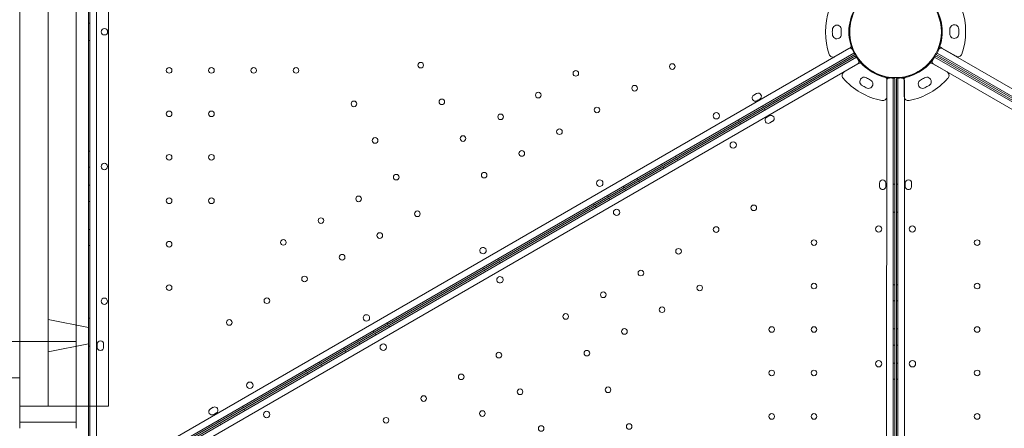
# Model space of a CAD drawing. Units: millimetres. Extents: x 80438 to 94438, y 21696 to 34196.
# Drawn here: x 85601 to 86826, y 28455 to 28963 of the extents above; entities that cross this region are included whole.
import ezdxf

# ---------------------------------------------------------------- set-up
doc = ezdxf.new("R2010")
doc.units = ezdxf.units.MM

# ---------------------------------------------------------------- blocks, each defined once
blk = doc.blocks.new('A$C1DF644F5')
at = {"color": 0, "linetype": 'Continuous', "lineweight": 0}
for p, q in [((52809.9, 26215.3), (52809.9, 27259.5)), ((52817.9, 27256.9), (52817.9, 26217.9)), ((52722.9, 27212.3), (52722.9, 26262.3)), ((52757.9, 26272.3), (52757.9, 27202.3)), ((52792.9, 26262.3), (52792.9, 27212.3)), ((52807.9, 27202.3), (52807.9, 26272.3)), ((52832.9, 26272.3), (52832.9, 27202.3)), ((52809.9, 26748.2), (52807.9, 26748.2)), ((53733, 26740.1), (53733, 26740.1)), ((53733, 26740.1), (53733, 26740.1)), ((53890, 26740.6), (53890, 26740.6)), ((53890, 26740.6), (53890, 26740.6)), ((52809.9, 26726.6), (52807.9, 26726.6)), ((53733, 26734.1), (53733, 26734.1)), ((53733, 26734.1), (53733, 26734.1)), ((53890, 26734.6), (53890, 26734.6)), ((53890, 26734.6), (53890, 26734.6)), ((52853.7, 26197.1), (53753.6, 26716.7)), ((53736.2, 26706.5), (53754, 26716.7)), ((53736.2, 26706.5), (53754, 26716.7)), ((53868.9, 26717.2), (53886.7, 26706.9)), ((53868.9, 26717.2), (53886.7, 26706.9)), ((53869.3, 26716.7), (54769.2, 26197.1)), ((53759.8, 26711), (52855.5, 26188.9)), ((52858.5, 26183.7), (53762.8, 26705.8)), ((52871.7, 26196), (53760.7, 26709.2)), ((53761.7, 26707.5), (52872.7, 26194.3)), ((54764.4, 26183.7), (53860.1, 26705.8)), ((53861.2, 26707.5), (54750.2, 26194.3)), ((53862.2, 26709.2), (54751.2, 26195.9)), ((54767.4, 26188.9), (53863.1, 26711)), ((53764.6, 26697.6), (52864.7, 26178.1)), ((53765.2, 26697.7), (53747.5, 26687.4)), ((53765.2, 26697.7), (53747.5, 26687.4)), ((53857.7, 26697.7), (53875.5, 26687.4)), ((53857.7, 26697.7), (53875.5, 26687.4)), ((53858.3, 26697.6), (54758.2, 26178.1)), ((53800.4, 25637.8), (53800.5, 26676.9)), ((53800.6, 26656.8), (53800.6, 26677.3)), ((53800.6, 26656.8), (53800.6, 26677.3)), ((53808.5, 26679.4), (53808.4, 25635.3)), ((53810.4, 25652.8), (53810.5, 26679.4)), ((53812.5, 25652.8), (53812.5, 26679.4)), ((53814.5, 26679.4), (53814.5, 25635.3)), ((53822.3, 26656.8), (53822.3, 26677.3)), ((53822.3, 26656.8), (53822.3, 26677.3)), ((53822.5, 25637.8), (53822.5, 26676.9)), ((53769.8, 26670.8), (53769.8, 26670.8)), ((53769.8, 26670.8), (53769.8, 26670.8)), ((53775, 26667.8), (53775, 26667.8)), ((53775, 26667.8), (53775, 26667.8)), ((53847.9, 26667.8), (53847.9, 26667.8)), ((53847.9, 26667.8), (53847.9, 26667.8)), ((53853.1, 26670.8), (53853.1, 26670.8)), ((53853.1, 26670.8), (53853.1, 26670.8)), ((53638.7, 26660.7), (53635.2, 26658.7)), ((53639.2, 26651.8), (53642.7, 26653.8)), ((53646.1, 26645.4), (53647.1, 26643.6)), ((53649.1, 26640.2), (53648.1, 26641.9)), ((53615.8, 26627.9), (53616.8, 26626.1)), ((53654.7, 26633), (53651.2, 26631)), ((53618.8, 26622.7), (53617.8, 26624.4)), ((53655.2, 26624.1), (53658.7, 26626.1)), ((52809.9, 26589.1), (52807.9, 26589.1)), ((53537.8, 26582.9), (53538.8, 26581.1)), ((53540.8, 26577.7), (53539.8, 26579.4)), ((52809.9, 26569.1), (52807.9, 26569.1)), ((53520.5, 26572.9), (53521.5, 26571.1)), ((53523.5, 26567.7), (53522.5, 26569.4)), ((53490.2, 26555.4), (53491.2, 26553.6)), ((52809.9, 26546.6), (52807.9, 26546.6)), ((53472.9, 26545.4), (53473.9, 26543.6)), ((53475.9, 26540.2), (53474.9, 26541.9)), ((53493.2, 26550.2), (53492.2, 26551.9)), ((53791.5, 26549.4), (53791.5, 26545.4)), ((53799.5, 26545.4), (53799.5, 26549.4)), ((53808.5, 26548.1), (53810.5, 26548.1)), ((53812.5, 26548.1), (53814.5, 26548.1)), ((53823.5, 26545.4), (53823.5, 26549.4)), ((53831.5, 26549.4), (53831.5, 26545.4)), ((53453.4, 26534.1), (53454.4, 26532.4)), ((53456.4, 26528.9), (53455.4, 26530.6)), ((52809.9, 26526.6), (52807.9, 26526.6)), ((53436.1, 26524.1), (53437.1, 26522.4)), ((53439.1, 26518.9), (53438.1, 26520.6)), ((53808.5, 26513.1), (53810.5, 26513.1)), ((53812.5, 26513.1), (53814.5, 26513.1)), ((52809.9, 26491.6), (52807.9, 26491.6)), ((52809.9, 26471.6), (52807.9, 26471.6)), ((53317, 26455.4), (53318, 26453.6)), ((53298.3, 26444.6), (53299.3, 26442.8)), ((53320, 26450.2), (53319, 26451.9)), ((53301.3, 26439.4), (53300.3, 26441.1)), ((53808.5, 26423.1), (53810.5, 26423.1)), ((53812.5, 26423.1), (53814.5, 26423.1)), ((53808.5, 26403.1), (53810.5, 26403.1)), ((53812.5, 26403.1), (53814.5, 26403.1)), ((52809.9, 26381.6), (52807.9, 26381.6)), ((52807.9, 26369.8), (52757.9, 26379.8)), ((52807.9, 26349.8), (52807.9, 26369.8)), ((53179.2, 26375.8), (53180.2, 26374.1)), ((53182.3, 26370.6), (53181.3, 26372.4)), ((53161.9, 26365.8), (53162.9, 26364.1)), ((53164.9, 26360.6), (53163.9, 26362.4)), ((53808.5, 26368.1), (53810.5, 26368.1)), ((53812.5, 26368.1), (53814.5, 26368.1)), ((52472.8, 26352.3), (52792.9, 26352.3)), ((52807.9, 26349.8), (52757.9, 26339.8)), ((52809.9, 26346.6), (52807.9, 26346.6)), ((52818.9, 26349.4), (52818.9, 26345.4)), ((52826.9, 26345.4), (52826.9, 26349.4)), ((53142.4, 26354.6), (53143.4, 26352.9)), ((53145.4, 26349.4), (53144.4, 26351.1)), ((53808.5, 26348.1), (53810.5, 26348.1)), ((53812.5, 26348.1), (53814.5, 26348.1)), ((53125.1, 26344.6), (53126.1, 26342.9)), ((53128.1, 26339.4), (53127.1, 26341.1)), ((53094.8, 26327.1), (53095.8, 26325.4)), ((53097.8, 26321.9), (53096.8, 26323.6)), ((53808.5, 26325.6), (53810.5, 26325.6)), ((53812.5, 26325.6), (53814.5, 26325.6)), ((53077.5, 26317.1), (53078.5, 26315.4)), ((53080.5, 26311.9), (53079.5, 26313.6)), ((52472.8, 26307.3), (52722.9, 26307.3)), ((53808.5, 26305.6), (53810.5, 26305.6)), ((53812.5, 26305.6), (53814.5, 26305.6)), ((52792.9, 26272.3), (52722.9, 26272.3)), ((52792.9, 26272.1), (52722.9, 26272.1)), ((52832.9, 26272.3), (52792.9, 26272.3)), ((52807.9, 26272.3), (52807.9, 26232.9)), ((52999.5, 26272.1), (53000.5, 26270.4)), ((52722.9, 26252.3), (52722.9, 26262.3)), ((52792.9, 26252.3), (52792.9, 26262.3)), ((52963.1, 26270.7), (52959.7, 26268.7)), ((52963.7, 26261.8), (52967.1, 26263.8)), ((53002.6, 26266.9), (53001.6, 26268.6)), ((52722.9, 26252.3), (52792.9, 26252.3)), ((52722.9, 26252.3), (52722.9, 26244.7)), ((52792.9, 26244.7), (52792.9, 26252.3)), ((52969.2, 26254.6), (52970.2, 26252.9)), ((52972.2, 26249.4), (52971.2, 26251.1))]:
    blk.add_line(p, q, dxfattribs=at)
for centre, radius in [((53811.5, 26737.4), 57), ((52908.3, 26689.4), 3.5), ((52960.9, 26689.4), 3.5), ((53013.5, 26689.4), 3.5), ((53066.1, 26689.4), 3.5), ((53221.1, 26695.9), 3.5), ((53414, 26685.7), 3.5), ((53533.9, 26694.2), 3.5), ((53487.1, 26667.2), 3.5), ((53138.1, 26647.8), 3.5), ((53247.4, 26650.3), 3.5), ((53367.3, 26658.7), 3.5), ((52908.3, 26635.4), 3.5), ((52960.9, 26635.4), 3.5), ((53440.3, 26640.2), 3.5), ((53320.5, 26631.7), 3.5), ((53588.7, 26633), 4), ((53393.6, 26613.2), 3.5), ((53164.4, 26602.3), 3.5), ((53273.7, 26604.7), 3.5), ((53609.7, 26596.7), 4), ((52908.3, 26581.4), 3.5), ((52960.9, 26581.4), 3.5), ((53346.8, 26586.2), 3.5), ((52827.8, 26569.9), 4), ((53190.7, 26556.7), 3.5), ((53300, 26559.2), 3.5), ((53443.7, 26549.3), 4), ((52908.3, 26527.4), 3.5), ((52960.9, 26527.4), 3.5), ((53143.9, 26529.7), 3.5), ((53464.7, 26513), 4), ((53635.2, 26518.6), 3.5), ((53097.1, 26502.7), 3.5), ((53217, 26511.2), 3.5), ((53588.4, 26491.6), 3.5), ((53790.5, 26492.3), 4), ((53832.4, 26492.3), 4), ((53170.2, 26484.2), 3.5), ((52908.3, 26473.4), 3.5), ((53050.4, 26475.7), 3.5), ((53541.7, 26464.6), 3.5), ((53710.1, 26475.4), 3.5), ((53912.9, 26475.4), 3.5), ((53123.4, 26457.2), 3.5), ((53076.7, 26430.2), 3.5), ((53494.9, 26437.6), 3.5), ((52908.3, 26419.4), 3.5), ((53568, 26419), 3.5), ((53710.1, 26421.4), 3.5), ((53912.9, 26421.4), 3.5), ((52827.8, 26402.5), 4), ((53029.9, 26403.2), 3.5), ((53448.1, 26410.6), 3.5), ((53521.2, 26392), 3.5), ((53153.6, 26381.8), 4), ((53401.4, 26383.6), 3.5), ((52983.1, 26376.2), 3.5), ((53657.5, 26367.4), 3.5), ((53710.1, 26367.4), 3.5), ((53912.9, 26367.4), 3.5), ((53474.4, 26365), 3.5), ((53174.6, 26345.5), 4), ((53318.3, 26335.6), 3.5), ((53427.7, 26338), 3.5), ((53790.5, 26324.9), 4), ((53832.5, 26324.9), 4), ((53271.5, 26308.6), 3.5), ((53657.5, 26313.4), 3.5), ((53710.1, 26313.4), 3.5), ((53912.9, 26313.4), 3.5), ((53008.6, 26298.1), 4), ((53454, 26292.5), 3.5), ((53224.8, 26281.6), 3.5), ((53344.6, 26290), 3.5), ((53029.6, 26261.8), 4), ((53297.8, 26263), 3.5), ((53657.5, 26259.4), 3.5), ((53710.1, 26259.4), 3.5), ((53912.9, 26259.4), 3.5), ((53178, 26254.6), 3.5), ((53370.9, 26244.4), 3.5), ((53480.3, 26246.9), 3.5)]:
    blk.add_circle(centre, radius, dxfattribs=at)
for centre, radius, start, end in [((53811.4, 26737.1), 87, 161.2518, 198.7482), ((53811.4, 26737.1), 87, 161.2518, 198.7482), ((53811.5, 26737.4), 58, 150.9867, 209.0108), ((53811.5, 26737.4), 58, 330.9867, 29.0108), ((53811.6, 26737.6), 87, 341.2518, 18.7482), ((53811.6, 26737.6), 87, 341.2518, 18.7482), ((53811.4, 26737.1), 57, 164.9552, 195.0448), ((53811.4, 26737.1), 57, 164.9552, 195.0448), ((53751.5, 26753.2), 5, 344.9552, 20.1383), ((53751.5, 26753.2), 5, 344.9552, 20.1383), ((53811.6, 26737.6), 57, 344.9552, 15.0448), ((53811.6, 26737.6), 57, 344.9552, 15.0448), ((52827.9, 26737.3), 4, 0.6046, 179.3929), ((52827.9, 26737.4), 4, 180.6046, 359.3929), ((53811.4, 26737.1), 78.5, 177.8096, 182.1904), ((53811.4, 26737.1), 78.5, 177.8096, 182.1904), ((53738.5, 26740.1), 5.5, 357.5907, 180.0466), ((53738.5, 26740.1), 5.5, 357.5907, 180.0466), ((53811.4, 26737.1), 67.5, 177.6451, 182.3549), ((53811.4, 26737.1), 67.5, 177.6451, 182.3549), ((53884.5, 26740.6), 5.5, 359.9534, 182.4093), ((53884.5, 26740.6), 5.5, 359.9534, 182.4093), ((53811.6, 26737.6), 67.5, 357.6451, 2.3549), ((53811.6, 26737.6), 67.5, 357.6451, 2.3549), ((53811.6, 26737.6), 78.5, 357.8096, 2.1904), ((53811.6, 26737.6), 78.5, 357.8096, 2.1904), ((53738.5, 26734.1), 5.5, 179.9534, 2.4093), ((53738.5, 26734.1), 5.5, 179.9534, 2.4093), ((53884.5, 26734.6), 5.5, 177.5907, 0.0466), ((53884.5, 26734.6), 5.5, 177.5907, 0.0466), ((53755.1, 26714.1), 3, 22.4628, 119.9988), ((53751.5, 26721), 5, 300, 342.4636), ((53751.5, 26721), 5, 300, 342.4636), ((53751.5, 26721), 5, 342.4636, 15.0448), ((53751.5, 26721), 5, 342.4636, 15.0448), ((53867.8, 26714.1), 3, 59.9988, 157.5347), ((53871.4, 26721.5), 5, 164.9552, 200.1383), ((53871.4, 26721.5), 5, 164.9552, 200.1383), ((53871.4, 26721.5), 5, 200.1383, 240), ((53871.4, 26721.5), 5, 200.1383, 240), ((53733.7, 26710.8), 5, 198.7482, 300), ((53733.7, 26710.8), 5, 198.7482, 300), ((53811.5, 26737.4), 58, 210.9867, 269.0108), ((53763.1, 26700.2), 3, 299.9988, 37.5347), ((53811.5, 26737.4), 58, 270.9892, 329.0133), ((53859.8, 26700.2), 3, 142.4653, 240.0012), ((53889.2, 26711.2), 5, 240, 341.2518), ((53889.2, 26711.2), 5, 240, 341.2518), ((53767.7, 26693.4), 5, 80.1383, 120), ((53767.7, 26693.4), 5, 80.1383, 120), ((53767.7, 26693.4), 5, 44.9552, 80.1383), ((53767.7, 26693.4), 5, 44.9552, 80.1383), ((53811.6, 26737.2), 57, 224.9552, 255.0448), ((53811.6, 26737.2), 57, 224.9552, 255.0448), ((53811.3, 26737.2), 57, 284.9552, 315.0448), ((53811.3, 26737.2), 57, 284.9552, 315.0448), ((53855.2, 26693.4), 5, 99.8617, 135.0448), ((53855.2, 26693.4), 5, 99.8617, 135.0448), ((53855.2, 26693.4), 5, 60, 99.8617), ((53855.2, 26693.4), 5, 60, 99.8617), ((53750, 26683.1), 5, 120, 221.2518), ((53750, 26683.1), 5, 120, 221.2518), ((53811.6, 26737.2), 87, 221.2518, 258.7482), ((53811.6, 26737.2), 87, 221.2518, 258.7482), ((53772.6, 26675.5), 5.5, 57.5907, 240.0466), ((53772.6, 26675.5), 5.5, 57.5907, 240.0466), ((53777.8, 26672.5), 5.5, 239.9534, 62.4093), ((53777.8, 26672.5), 5.5, 239.9534, 62.4093), ((53811.6, 26737.2), 67.5, 237.6451, 242.3549), ((53811.6, 26737.2), 67.5, 237.6451, 242.3549), ((53795.6, 26677.3), 5, 42.4636, 75.0448), ((53795.6, 26677.3), 5, 42.4636, 75.0448), ((53795.6, 26677.3), 5, 360, 42.4636), ((53795.6, 26677.3), 5, 360, 42.4636), ((53803.5, 26676.9), 3, 82.4628, 179.9988), ((53819.5, 26676.9), 3, 0.0012, 97.5372), ((53827.3, 26677.3), 5, 137.5364, 180), ((53827.3, 26677.3), 5, 137.5364, 180), ((53827.3, 26677.3), 5, 104.9552, 137.5364), ((53827.3, 26677.3), 5, 104.9552, 137.5364), ((53811.3, 26737.2), 87, 281.2518, 318.7482), ((53811.3, 26737.2), 87, 281.2518, 318.7482), ((53845.2, 26672.5), 5.5, 117.5907, 300.0466), ((53845.2, 26672.5), 5.5, 117.5907, 300.0466), ((53811.3, 26737.2), 67.5, 297.6451, 302.3549), ((53811.3, 26737.2), 67.5, 297.6451, 302.3549), ((53850.4, 26675.5), 5.5, 299.9534, 122.4093), ((53850.4, 26675.5), 5.5, 299.9534, 122.4093), ((53873, 26683.1), 5, 318.7482, 60), ((53873, 26683.1), 5, 318.7482, 60), ((53811.6, 26737.2), 78.5, 237.8096, 242.1904), ((53811.6, 26737.2), 78.5, 237.8096, 242.1904), ((53811.3, 26737.2), 78.5, 297.8096, 302.1904), ((53811.3, 26737.2), 78.5, 297.8096, 302.1904), ((53637.2, 26655.2), 4, 119.9988, 299.9988), ((53640.7, 26657.2), 4, 299.9988, 119.9988), ((53795.6, 26656.8), 5, 258.7482, 360), ((53795.6, 26656.8), 5, 258.7482, 360), ((53827.3, 26656.8), 5, 180, 281.2518), ((53827.3, 26656.8), 5, 180, 281.2518), ((53653.2, 26627.5), 4, 119.9988, 299.9988), ((53656.7, 26629.5), 4, 299.9988, 119.9988), ((53795.5, 26549.4), 4, 359.9988, 179.9988), ((53827.5, 26549.4), 4, 0.0012, 180.0012), ((53795.5, 26545.4), 4, 179.9988, 359.9988), ((53827.5, 26545.4), 4, 180.0012, 0.0012), ((53298.7, 26465.6), 4, 120.6046, 299.3929), ((53298.6, 26465.5), 4, 300.6046, 119.3929), ((53319.7, 26429.2), 4, 120.6046, 299.3929), ((53319.6, 26429.2), 4, 300.6046, 119.3929), ((52822.9, 26349.4), 4, 359.9988, 179.9988), ((52822.9, 26345.4), 4, 179.9988, 359.9988), ((52961.7, 26265.2), 4, 119.9988, 299.9988), ((52965.1, 26267.2), 4, 299.9988, 119.9988)]:
    blk.add_arc(centre, radius, start, end, dxfattribs=at)

msp = doc.modelspace()

# ---------------------------------------------------------------- block references
msp.add_blockref('A$C1DF644F5', (32878.9, 2210.6))

doc.saveas('drawing.dxf')
